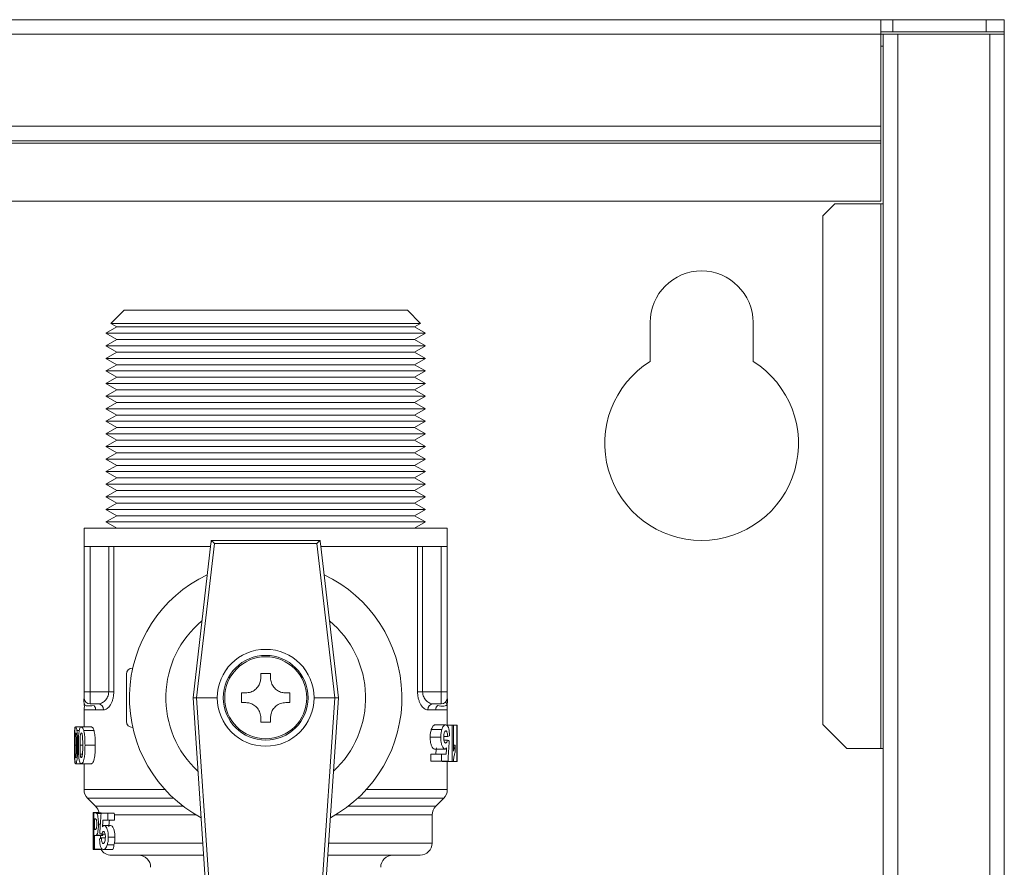
# Model space of a CAD drawing. Units: millimetres. Extents: x 15 to 415, y 5 to 292.
# Drawn here: x 122 to 138, y 173 to 187 of the extents above; entities that cross this region are included whole.
import ezdxf

# ---------------------------------------------------------------- set-up
doc = ezdxf.new("R2010")
doc.units = ezdxf.units.MM

msp = doc.modelspace()

# ---------------------------------------------------------------- linework, layer by layer
at = {"color": 7, "linetype": 'Continuous', "lineweight": 15}
for p, q in [((50.0798, 186.9316), (135.9998, 186.9316)), ((135.9998, 186.6916), (135.9998, 186.9316)), ((135.9998, 186.9316), (136.1998, 186.9316)), ((136.1998, 186.9316), (137.7398, 186.9316)), ((136.1998, 186.7316), (136.1998, 186.9316)), ((137.7398, 186.9316), (137.7398, 186.7316)), ((137.7398, 186.9316), (138.0398, 186.9316)), ((138.0398, 186.9316), (138.0398, 186.7316)), ((135.9998, 186.7316), (136.1998, 186.7316)), ((136.1998, 186.7316), (137.7398, 186.7316)), ((137.7398, 186.7316), (138.0398, 186.7316)), ((138.0398, 186.7316), (138.0398, 186.6916)), ((50.0798, 186.6916), (135.9998, 186.6916)), ((135.9998, 185.1716), (135.9998, 186.6916)), ((135.9998, 186.6916), (136.0398, 186.6916)), ((136.2798, 186.6916), (136.0398, 186.6916)), ((136.0398, 186.6916), (136.0398, 87.1316)), ((136.2798, 87.1316), (136.2798, 186.6916)), ((136.2798, 186.6916), (137.7998, 186.6916)), ((137.7998, 186.6916), (137.7998, 87.1316)), ((138.0398, 186.6916), (137.7998, 186.6916)), ((138.0398, 87.1316), (138.0398, 186.6916)), ((135.9998, 186.4916), (136.0398, 186.4916)), ((50.0798, 185.1716), (135.9998, 185.1716)), ((135.9998, 184.9316), (135.9998, 185.1716)), ((50.0798, 184.9316), (135.9998, 184.9316)), ((135.9998, 184.8916), (135.9998, 184.9316)), ((135.9998, 184.8916), (50.0798, 184.8916)), ((135.9998, 183.9316), (135.9998, 184.8916)), ((50.0798, 183.9316), (135.9998, 183.9316)), ((135.2398, 183.8916), (135.0398, 183.6916)), ((135.9998, 183.8916), (135.2398, 183.8916)), ((135.9998, 174.8916), (135.9998, 183.8916)), ((135.9998, 183.8916), (136.0398, 183.8916)), ((135.0398, 183.6916), (135.0398, 175.2916)), ((123.4998, 182.1316), (123.2818, 181.9137)), ((128.1798, 182.1316), (123.4998, 182.1316)), ((128.3977, 181.9137), (128.1798, 182.1316)), ((123.3798, 181.8571), (123.1998, 181.7532)), ((123.2818, 181.9137), (123.3798, 181.8571)), ((123.2818, 181.9137), (126.8165, 181.9137)), ((123.3798, 181.8571), (128.2998, 181.8571)), ((126.8165, 181.9137), (128.3977, 181.9137)), ((128.2998, 181.8571), (128.3977, 181.9137)), ((128.4798, 181.7532), (128.2998, 181.8571)), ((132.1898, 181.2871), (132.1898, 181.9316)), ((133.8898, 181.9316), (133.8898, 181.2871)), ((123.1998, 181.7532), (123.3798, 181.6493)), ((123.1998, 181.7532), (128.0182, 181.7532)), ((128.0182, 181.7532), (128.4798, 181.7532)), ((128.2998, 181.6493), (128.4798, 181.7532)), ((123.3798, 181.6493), (123.1998, 181.5454)), ((123.1998, 181.5454), (123.3798, 181.4414)), ((123.1998, 181.5454), (128.0182, 181.5454)), ((123.3798, 181.6493), (128.2998, 181.6493)), ((128.0182, 181.5454), (128.4798, 181.5454)), ((128.4798, 181.5454), (128.2998, 181.6493)), ((128.2998, 181.4414), (128.4798, 181.5454)), ((123.3798, 181.4414), (123.1998, 181.3375)), ((123.1998, 181.3375), (123.3798, 181.2336)), ((123.1998, 181.3375), (128.0182, 181.3375)), ((123.3798, 181.4414), (128.2998, 181.4414)), ((128.0182, 181.3375), (128.4798, 181.3375)), ((128.4798, 181.3375), (128.2998, 181.4414)), ((128.2998, 181.2336), (128.4798, 181.3375)), ((123.3798, 181.2336), (123.1998, 181.1297)), ((123.3798, 181.2336), (128.2998, 181.2336)), ((128.4798, 181.1297), (128.2998, 181.2336)), ((123.1998, 181.1297), (123.3798, 181.0257)), ((123.1998, 181.1297), (128.0182, 181.1297)), ((123.3798, 181.0257), (123.1998, 180.9218)), ((123.3798, 181.0257), (128.2998, 181.0257)), ((128.0182, 181.1297), (128.4798, 181.1297)), ((128.2998, 181.0257), (128.4798, 181.1297)), ((128.4798, 180.9218), (128.2998, 181.0257)), ((123.1998, 180.9218), (123.3798, 180.8179)), ((123.1998, 180.9218), (128.0182, 180.9218)), ((128.0182, 180.9218), (128.4798, 180.9218)), ((128.2998, 180.8179), (128.4798, 180.9218)), ((123.3798, 180.8179), (123.1998, 180.714)), ((123.1998, 180.714), (123.3798, 180.6101)), ((123.1998, 180.714), (128.0182, 180.714)), ((123.3798, 180.8179), (128.2998, 180.8179)), ((128.0182, 180.714), (128.4798, 180.714)), ((128.4798, 180.714), (128.2998, 180.8179)), ((128.2998, 180.6101), (128.4798, 180.714)), ((123.3798, 180.6101), (123.1998, 180.5061)), ((123.3798, 180.6101), (128.2998, 180.6101)), ((128.4798, 180.5061), (128.2998, 180.6101)), ((123.1998, 180.5061), (123.3798, 180.4022)), ((123.1998, 180.5061), (128.0182, 180.5061)), ((123.3798, 180.4022), (123.1998, 180.2983)), ((123.3798, 180.4022), (128.2998, 180.4022)), ((128.0182, 180.5061), (128.4798, 180.5061)), ((128.2998, 180.4022), (128.4798, 180.5061)), ((128.4798, 180.2983), (128.2998, 180.4022)), ((123.1998, 180.2983), (123.3798, 180.1944)), ((123.1998, 180.2983), (128.0182, 180.2983)), ((128.0182, 180.2983), (128.4798, 180.2983)), ((128.2998, 180.1944), (128.4798, 180.2983)), ((123.3798, 180.1944), (123.1998, 180.0904)), ((123.1998, 180.0904), (123.3798, 179.9865)), ((123.1998, 180.0904), (128.0182, 180.0904)), ((123.3798, 180.1944), (128.2998, 180.1944)), ((128.0182, 180.0904), (128.4798, 180.0904)), ((128.4798, 180.0904), (128.2998, 180.1944)), ((128.2998, 179.9865), (128.4798, 180.0904)), ((123.3798, 179.9865), (123.1998, 179.8826)), ((123.1998, 179.8826), (123.3798, 179.7787)), ((123.1998, 179.8826), (128.0182, 179.8826)), ((123.3798, 179.9865), (128.2998, 179.9865)), ((128.0182, 179.8826), (128.4798, 179.8826)), ((128.4798, 179.8826), (128.2998, 179.9865)), ((128.2998, 179.7787), (128.4798, 179.8826)), ((123.3798, 179.7787), (123.1998, 179.6747)), ((123.3798, 179.7787), (128.2998, 179.7787)), ((128.4798, 179.6747), (128.2998, 179.7787)), ((123.1998, 179.6747), (123.3798, 179.5708)), ((123.1998, 179.6747), (128.0182, 179.6747)), ((123.3798, 179.5708), (123.1998, 179.4669)), ((123.3798, 179.5708), (128.2998, 179.5708)), ((128.0182, 179.6747), (128.4798, 179.6747)), ((128.2998, 179.5708), (128.4798, 179.6747)), ((128.4798, 179.4669), (128.2998, 179.5708)), ((123.1998, 179.4669), (123.3798, 179.363)), ((123.1998, 179.4669), (128.0182, 179.4669)), ((128.0182, 179.4669), (128.4798, 179.4669)), ((128.2998, 179.363), (128.4798, 179.4669)), ((123.3798, 179.363), (123.1998, 179.2591)), ((123.1998, 179.2591), (123.3798, 179.1551)), ((123.1998, 179.2591), (128.0182, 179.2591)), ((123.3798, 179.363), (128.2998, 179.363)), ((128.0182, 179.2591), (128.4798, 179.2591)), ((128.4798, 179.2591), (128.2998, 179.363)), ((128.2998, 179.1551), (128.4798, 179.2591)), ((123.3798, 179.1551), (123.1998, 179.0512)), ((123.3798, 179.1551), (128.2998, 179.1551)), ((128.4798, 179.0512), (128.2998, 179.1551)), ((123.1998, 179.0512), (123.3798, 178.9473)), ((123.1998, 179.0512), (128.0182, 179.0512)), ((123.3798, 178.9473), (123.1998, 178.8434)), ((127.8697, 178.9473), (123.3798, 178.9473)), ((128.2998, 178.9473), (127.8697, 178.9473)), ((128.0182, 179.0512), (128.4798, 179.0512)), ((128.2998, 178.9473), (128.4798, 179.0512)), ((128.4798, 178.8434), (128.2998, 178.9473)), ((123.1998, 178.8434), (123.3798, 178.7394)), ((128.4798, 178.8434), (123.1998, 178.8434)), ((123.3798, 178.7394), (123.1998, 178.6355)), ((127.8697, 178.7394), (123.3798, 178.7394)), ((128.2998, 178.7394), (127.8697, 178.7394)), ((128.2998, 178.7394), (128.4798, 178.8434)), ((128.4798, 178.6355), (128.2998, 178.7394)), ((123.1998, 178.6355), (123.3798, 178.5316)), ((128.4798, 178.6355), (123.1998, 178.6355)), ((128.2998, 178.5316), (128.4798, 178.6355)), ((122.8398, 178.5316), (122.8398, 178.2316)), ((123.0671, 178.5316), (122.8398, 178.5316)), ((128.8398, 178.5316), (123.0671, 178.5316)), ((128.8398, 178.2316), (128.8398, 178.5316)), ((124.9336, 178.2785), (124.6398, 175.7316)), ((124.6991, 175.7316), (124.9932, 178.281)), ((124.9398, 178.3316), (124.9398, 178.2988)), ((124.9398, 178.3316), (124.9932, 178.3316)), ((126.6863, 178.3316), (124.9932, 178.3316)), ((124.9932, 178.281), (126.6863, 178.281)), ((126.7398, 178.3316), (126.6863, 178.3316)), ((126.6863, 178.281), (126.9804, 175.7316)), ((126.7398, 178.3316), (126.7398, 178.2988)), ((126.7459, 178.2785), (127.0398, 175.7316)), ((122.8398, 178.2316), (122.8398, 175.8316)), ((122.9398, 178.2316), (122.8398, 178.2316)), ((122.9398, 175.8316), (122.9398, 178.2316)), ((122.9398, 178.2316), (123.2475, 178.2316)), ((123.2475, 175.8316), (123.2475, 178.2316)), ((123.2475, 178.2316), (123.3311, 178.2316)), ((123.3311, 178.2316), (124.928, 178.2316)), ((123.3311, 178.2316), (123.3311, 175.8316)), ((126.7513, 178.2316), (128.3484, 178.2316)), ((128.3484, 175.8316), (128.3484, 178.2316)), ((128.3484, 178.2316), (128.4321, 178.2316)), ((128.4321, 178.2316), (128.4321, 175.8316)), ((128.4321, 178.2316), (128.7398, 178.2316)), ((128.7398, 178.2316), (128.7398, 175.8316)), ((128.8398, 178.2316), (128.7398, 178.2316)), ((128.8398, 178.2316), (128.8398, 175.8316)), ((123.6438, 176.2216), (123.6398, 176.2216)), ((125.1698, 176.1687), (125.2071, 176.2212)), ((125.7598, 176.1316), (125.9198, 176.1316)), ((125.7598, 176.1316), (125.7598, 176.0616)), ((125.9198, 176.0616), (125.9198, 176.1316)), ((126.4724, 176.2212), (126.5098, 176.1687)), ((123.5398, 176.1216), (123.5398, 175.3416)), ((122.8398, 175.8316), (122.9398, 175.8316)), ((123.2475, 175.8316), (122.9398, 175.8316)), ((122.9398, 175.8316), (122.9398, 175.6316)), ((123.2475, 175.8316), (123.3311, 175.8316)), ((125.5098, 175.8116), (125.4398, 175.8116)), ((126.2398, 175.8116), (126.1698, 175.8116)), ((128.4321, 175.8316), (128.3484, 175.8316)), ((128.7398, 175.8316), (128.4321, 175.8316)), ((128.7398, 175.6316), (128.7398, 175.8316)), ((128.7398, 175.8316), (128.8398, 175.8316)), ((122.8686, 175.6613), (122.8665, 175.6583)), ((125.036, 169.7876), (124.6398, 175.7316)), ((124.6398, 175.7316), (124.6398, 175.7316)), ((124.6993, 175.7316), (124.6991, 175.7316)), ((125.0959, 169.7822), (124.6993, 175.7316)), ((124.6993, 175.7316), (125.0398, 175.7316)), ((125.4398, 175.6516), (125.5098, 175.6516)), ((126.1698, 175.6516), (126.2398, 175.6516)), ((126.9803, 175.7316), (126.5836, 169.7822)), ((126.6398, 175.7316), (126.9803, 175.7316)), ((127.0398, 175.7316), (126.6435, 169.7876)), ((126.9804, 175.7316), (126.9803, 175.7316)), ((127.0398, 175.7316), (127.0398, 175.7316)), ((128.8124, 175.6588), (128.8109, 175.6613)), ((122.8398, 175.5316), (122.8398, 175.2505)), ((123.0333, 175.5316), (122.8398, 175.5316)), ((122.8455, 175.6357), (122.8402, 175.6309)), ((122.9398, 175.6316), (123.0739, 175.6316)), ((123.1631, 175.5316), (123.0333, 175.5316)), ((128.6462, 175.5316), (128.5164, 175.5316)), ((128.6056, 175.6316), (128.7398, 175.6316)), ((128.8398, 175.5316), (128.6462, 175.5316)), ((128.8394, 175.6309), (128.8342, 175.6357)), ((128.8398, 175.277), (128.8398, 175.5316)), ((125.7598, 175.4016), (125.7598, 175.3316)), ((125.9198, 175.3316), (125.7598, 175.3316)), ((125.9198, 175.3316), (125.9198, 175.4016)), ((122.7028, 175.2505), (122.7941, 175.2505)), ((122.7224, 175.1895), (122.7596, 175.1895)), ((122.7941, 175.2505), (122.9604, 175.2505)), ((122.8353, 175.1895), (123.004, 175.1895)), ((123.6398, 175.2416), (123.6438, 175.2416)), ((125.2071, 175.242), (125.1698, 175.2944)), ((126.5098, 175.2944), (126.4724, 175.242)), ((128.5756, 175.2076), (128.7502, 175.2076)), ((128.6425, 175.2847), (128.8132, 175.2847)), ((128.9203, 175.277), (128.8281, 175.277)), ((128.9203, 174.677), (128.9203, 175.277)), ((128.9203, 175.277), (128.9444, 175.277)), ((128.9444, 175.277), (128.9444, 174.8499)), ((128.9444, 175.277), (128.9985, 175.277)), ((128.9985, 174.677), (128.9985, 175.277)), ((128.9985, 175.277), (128.9998, 175.277)), ((128.9998, 174.677), (128.9998, 175.277)), ((135.0398, 175.2916), (135.4398, 174.8916)), ((128.5561, 175.0792), (128.7318, 175.0792)), ((128.7804, 175.0924), (128.8461, 175.0924)), ((128.7839, 175.0309), (128.8408, 175.0309)), ((122.8553, 174.9476), (123.0252, 174.9476)), ((128.6304, 174.8847), (128.8017, 174.8847)), ((128.9444, 174.9463), (128.9686, 174.9463)), ((128.9686, 174.9463), (128.9686, 174.8309)), ((135.4398, 174.8916), (135.9998, 174.8916)), ((135.9998, 174.8916), (136.0398, 174.8916)), ((122.6953, 174.8017), (122.7117, 174.8017)), ((122.7761, 174.8017), (122.8135, 174.8017)), ((128.5668, 174.6847), (128.5668, 174.8001)), ((128.5668, 174.8001), (128.7419, 174.8001)), ((128.5668, 174.6847), (128.7419, 174.6847)), ((128.7419, 174.6847), (128.7419, 174.8001)), ((128.7419, 174.8001), (128.82, 174.8001)), ((128.851, 174.6847), (128.7419, 174.6847)), ((128.7559, 174.677), (128.7559, 174.6847)), ((128.7559, 174.677), (128.9203, 174.677)), ((128.8398, 174.2144), (128.8398, 174.677)), ((128.94, 174.677), (128.9203, 174.677)), ((128.94, 174.677), (128.9985, 174.677)), ((128.9985, 174.677), (128.9998, 174.677)), ((122.7028, 174.6428), (122.7941, 174.6428)), ((122.7941, 174.6428), (122.9604, 174.6428)), ((122.8398, 174.6428), (122.8398, 174.2144)), ((122.8983, 174.073), (123.0312, 173.9402)), ((128.6483, 173.9402), (128.7812, 174.073)), ((122.9898, 173.8084), (122.9898, 173.666)), ((123.0856, 173.8393), (122.9932, 173.8393)), ((123.0004, 173.8316), (123.0004, 173.2316)), ((123.0236, 173.8316), (123.0004, 173.8316)), ((123.0128, 173.7316), (123.0213, 173.7316)), ((123.0128, 173.5547), (123.0128, 173.7316)), ((123.0236, 173.8316), (123.1221, 173.8316)), ((123.0495, 173.8225), (123.1206, 173.8225)), ((123.1207, 173.8239), (123.2304, 173.8239)), ((123.1515, 173.7085), (123.2304, 173.7085)), ((123.2304, 173.8239), (123.2304, 173.7085)), ((123.2304, 173.8239), (123.3382, 173.8239)), ((123.2304, 173.7085), (123.34, 173.7085)), ((123.34, 173.7987), (123.3382, 173.8239)), ((123.34, 173.7085), (123.34, 173.7987)), ((128.5898, 173.3316), (128.5898, 173.7987)), ((122.9935, 173.5307), (123.0004, 173.5307)), ((123.0225, 173.5547), (123.0128, 173.5547)), ((123.0771, 173.6454), (123.1093, 173.6454)), ((123.2768, 173.6239), (123.1698, 173.6239)), ((122.9898, 173.403), (122.9898, 173.2563)), ((123.024, 173.4547), (123.0128, 173.4547)), ((123.0128, 173.2316), (123.0128, 173.4547)), ((123.024, 173.4547), (123.1253, 173.4547)), ((123.0466, 173.4633), (123.1487, 173.4633)), ((123.1136, 173.4113), (123.1136, 173.4547)), ((123.1255, 173.4162), (123.1912, 173.4162)), ((123.1308, 173.4777), (123.1879, 173.4777)), ((123.1487, 173.4633), (123.1558, 173.4777)), ((123.3507, 173.4294), (123.2406, 173.4294)), ((123.1212, 173.2239), (122.9931, 173.2239)), ((123.0004, 173.2316), (123.0128, 173.2316)), ((123.1407, 173.2316), (123.0128, 173.2316)), ((123.2985, 173.2239), (123.1583, 173.2239)), ((123.2219, 173.3011), (123.3337, 173.3011)), ((123.3399, 173.3316), (123.3337, 173.3011))]:
    msp.add_line(p, q, dxfattribs=at)
at = {"color": 8, "linetype": 'Continuous', "lineweight": 15}
for p, q in [((128.8342, 175.6357), (128.8161, 175.6525)), ((122.7136, 174.9464), (122.694, 174.9464)), ((122.8176, 174.9464), (122.7729, 174.9464)), ((122.8398, 174.2144), (124.1782, 174.2144)), ((127.5013, 174.2144), (128.8398, 174.2144)), ((122.8983, 174.073), (124.3194, 174.073)), ((127.3602, 174.073), (128.7812, 174.073)), ((123.0312, 173.9402), (124.4784, 173.9402)), ((127.2011, 173.9402), (128.6483, 173.9402)), ((124.688, 173.7987), (123.34, 173.7987)), ((128.5898, 173.7987), (126.9915, 173.7987)), ((123.3399, 173.3316), (124.7998, 173.3316)), ((126.8798, 173.3316), (128.5898, 173.3316))]:
    msp.add_line(p, q, dxfattribs=at)
at = {"color": 7, "linetype": 'Continuous', "lineweight": 15}
for radius in [0.7, 0.6774]:
    msp.add_circle((125.8398, 175.7316), radius, dxfattribs=at)
for centre, radius, start, end in [((133.0398, 181.9316), 0.85, 0, 180), ((133.0398, 179.9316), 1.6, 122.08995, 57.91005), ((124.9932, 178.2716), 0.06, 127.72275, 173.41806), ((124.9932, 178.2716), 0.06, 90, 127.72275), ((126.6863, 178.2716), 0.06, 52.27725, 90), ((126.6863, 178.2716), 0.06, 6.58194, 52.27725), ((125.8398, 175.7316), 2.25, 115.41122, 241.6631), ((125.8398, 175.7316), 2.25, 298.3369, 64.58878), ((125.8398, 175.7316), 1.65, 129.67761, 227.29013), ((125.8398, 175.7316), 1.65, 312.70987, 50.32239), ((125.8398, 175.7316), 0.8, 0, 180), ((123.6398, 176.1216), 0.1, 90, 180), ((122.9398, 175.7316), 0.1, 180, 270), ((125.8398, 175.7316), 0.8, 180, 0), ((128.7398, 175.7316), 0.1, 270, 0), ((123.0682, 175.5367), 0.0951, 356.92542, 86.55265), ((128.6113, 175.5367), 0.0951, 93.44642, 183.07361), ((123.6398, 175.3416), 0.1, 180, 270), ((123.0398, 174.2144), 0.2, 180, 225), ((128.6398, 174.2144), 0.2, 315, 0), ((122.8898, 173.7987), 0.2, 9.45155, 45), ((128.7898, 173.7987), 0.2, 135, 180), ((123.2898, 173.3316), 0.2, 210, 270), ((128.3898, 173.3316), 0.2, 270, 0), ((123.7398, 172.9316), 0.2, 0, 90), ((127.9398, 172.9316), 0.2, 90, 180)]:
    msp.add_arc(centre, radius, start, end, dxfattribs=at)
for centre, major_axis, ratio, start_param, end_param in [((124.9932, 178.2716), (-0.0533, 0.0599), 0.0781893, 4.7998949, 5.5552254), ((126.6863, 178.2716), (0.0533, 0.0599), 0.0781893, 0.7279599, 1.4832904), ((125.8398, 174.8916), (3.16, 0), 0.1408115, 0.2851159, 0.3185001), ((125.8398, 175.2188), (3.16, 0), 0.1298077, 5.9700471, 6.003139), ((125.8398, 179.2787), (0, 15.1526), 0.2085445, 4.404364, 4.427273), ((125.8398, 179.576), (0, 13.6378), 0.2199776, 4.3546086, 4.3629791), ((125.8398, 179.576), (0, 14.3651), 0.2199776, 4.3734734, 4.3813671), ((125.8398, 169.7296), (0, 13.6661), 0.2085445, 1.2665281, 1.2918908), ((125.8398, 169.4063), (0, 12.9559), 0.2199776, 1.232301, 1.2410508), ((125.8398, 169.4063), (0, 12.5013), 0.2199776, 1.2194701, 1.2285787), ((125.8398, 173.3034), (2.85, 0), 0.1298077, 2.8316613, 2.8682977), ((125.8398, 173.6024), (2.85, 0), 0.1408115, 3.4204982, 3.4574636)]:
    msp.add_ellipse(centre, major_axis=major_axis, ratio=ratio, start_param=start_param, end_param=end_param, dxfattribs=at)
for points, knots in [([(125.5098, 175.8116), (125.5378, 175.8143), (125.5937, 175.8197), (125.6683, 175.8625), (125.723, 175.9236), (125.7545, 175.9926), (125.7581, 176.0396), (125.7598, 176.0616)], [0, 0, 0, 0, 0.2174522, 0.4335165, 0.6344808, 0.8286957, 1, 1, 1, 1]), ([(125.9198, 176.0616), (125.9225, 176.0336), (125.9279, 175.9777), (125.9707, 175.903), (126.0317, 175.8484), (126.1008, 175.8169), (126.1477, 175.8133), (126.1698, 175.8116)], [0, 0, 0, 0, 0.2174524, 0.4335192, 0.6344811, 0.8286934, 1, 1, 1, 1]), ([(122.8398, 175.8316), (122.8398, 175.819), (122.8398, 175.7996), (122.8398, 175.7763), (122.8398, 175.7604), (122.8398, 175.7475), (122.8398, 175.735), (122.8398, 175.7329), (122.8398, 175.7316)], [0, 0, 0, 0, 0.23944168, 0.36937757, 0.49999878, 0.6299361, 0.76055726, 1, 1, 1, 1]), ([(123.0739, 175.6316), (123.0744, 175.6316), (123.0796, 175.6316), (123.0983, 175.633), (123.1351, 175.6438), (123.1771, 175.6721), (123.2095, 175.7102), (123.2301, 175.7458), (123.2445, 175.7863), (123.2465, 175.8169), (123.2475, 175.8316)], [0, 0, 0, 0, 0.0069732, 0.069527, 0.2497695, 0.4988179, 0.6332798, 0.749647, 0.879252, 1, 1, 1, 1]), ([(123.3311, 175.8316), (123.3303, 175.8109), (123.3287, 175.7691), (123.3163, 175.7105), (123.2981, 175.6577), (123.2674, 175.5988), (123.2206, 175.5442), (123.1823, 175.5358), (123.1631, 175.5316)], [0, 0, 0, 0, 0.1248555, 0.2516647, 0.3748828, 0.5015685, 0.7506953, 1, 1, 1, 1]), ([(125.4398, 175.8116), (125.4398, 175.7849), (125.4398, 175.7316), (125.4398, 175.6783), (125.4398, 175.6516)], [0, 0, 0, 0, 0.5000012, 1, 1, 1, 1]), ([(126.2398, 175.6516), (126.2398, 175.6783), (126.2398, 175.7316), (126.2398, 175.7849), (126.2398, 175.8116)], [0, 0, 0, 0, 0.4999988, 1, 1, 1, 1]), ([(128.5164, 175.5316), (128.4972, 175.5358), (128.4588, 175.5442), (128.412, 175.5989), (128.3813, 175.658), (128.3631, 175.7109), (128.3508, 175.7694), (128.3492, 175.811), (128.3484, 175.8316)], [0, 0, 0, 0, 0.2493195, 0.4989199, 0.6259251, 0.7494829, 0.875698, 1, 1, 1, 1]), ([(128.4321, 175.8316), (128.433, 175.8169), (128.435, 175.7864), (128.4494, 175.7459), (128.4699, 175.7103), (128.5023, 175.6722), (128.5443, 175.6438), (128.5803, 175.6332), (128.5984, 175.6317), (128.6034, 175.6316), (128.6049, 175.6316), (128.6054, 175.6316), (128.6056, 175.6316)], [0, 0, 0, 0, 0.1205622, 0.249965, 0.3660586, 0.5001968, 0.749952, 0.9306624, 0.9792892, 0.9931329, 0.9974379, 1, 1, 1, 1]), ([(128.8398, 175.7316), (128.8398, 175.7329), (128.8398, 175.735), (128.8398, 175.7475), (128.8398, 175.7604), (128.8398, 175.7763), (128.8398, 175.7996), (128.8398, 175.819), (128.8398, 175.8316)], [0, 0, 0, 0, 0.23944274, 0.3700639, 0.50000122, 0.63062243, 0.76055832, 1, 1, 1, 1]), ([(122.8402, 175.6309), (122.8383, 175.6504), (122.8351, 175.684), (122.8384, 175.7175), (122.8398, 175.7316)], [0, 0, 0, 0, 0.5805292, 1, 1, 1, 1]), ([(124.6991, 175.7316), (124.6924, 175.7317), (124.6791, 175.7318), (124.6614, 175.7321), (124.648, 175.7321), (124.6409, 175.7321), (124.6401, 175.7317), (124.6398, 175.7316)], [0, 0, 0, 0, 0.213942, 0.4279283, 0.6410498, 0.855159, 1, 1, 1, 1]), ([(125.7598, 175.4016), (125.757, 175.4296), (125.7516, 175.4855), (125.7088, 175.5602), (125.6478, 175.6148), (125.5788, 175.6463), (125.5318, 175.6499), (125.5098, 175.6516)], [0, 0, 0, 0, 0.2174544, 0.4335182, 0.6344871, 0.8287, 1, 1, 1, 1]), ([(126.1698, 175.6516), (126.1417, 175.6489), (126.0858, 175.6435), (126.0112, 175.6006), (125.9566, 175.5396), (125.925, 175.4706), (125.9214, 175.4236), (125.9198, 175.4016)], [0, 0, 0, 0, 0.2174513, 0.4335205, 0.634483, 0.8286967, 1, 1, 1, 1]), ([(127.0398, 175.7316), (127.0391, 175.7318), (127.0377, 175.7321), (127.0273, 175.7321), (127.012, 175.732), (126.9954, 175.7318), (126.9846, 175.7316), (126.9804, 175.7316)], [0, 0, 0, 0, 0.2181593, 0.4364176, 0.6523615, 0.8659539, 1, 1, 1, 1]), ([(128.8398, 175.7316), (128.842, 175.7132), (128.8462, 175.6796), (128.8415, 175.6461), (128.8394, 175.6309)], [0, 0, 0, 0, 0.5463371, 1, 1, 1, 1]), ([(122.8398, 175.5316), (122.8421, 175.5497), (122.8465, 175.5828), (122.8422, 175.6159), (122.8402, 175.6309)], [0, 0, 0, 0, 0.5451907, 1, 1, 1, 1]), ([(123.0045, 175.6019), (122.9525, 175.5972), (122.8597, 175.5889), (122.8461, 175.6181), (122.8402, 175.6309)], [0, 0, 0, 0, 0.5609499, 1, 1, 1, 1]), ([(123.0333, 175.5316), (123.0323, 175.5429), (123.0311, 175.5548), (123.0258, 175.5694), (123.02, 175.583), (123.011, 175.5939), (123.0045, 175.6019)], [0, 0, 0, 0, 0.4331931, 0.4542276, 0.6030045, 1, 1, 1, 1]), ([(128.675, 175.6019), (128.6685, 175.5939), (128.6601, 175.5837), (128.6543, 175.5708), (128.6527, 175.5667), (128.6484, 175.5548), (128.6473, 175.5429), (128.6462, 175.5316)], [0, 0, 0, 0, 0.39694945, 0.51044118, 0.54577535, 0.56681363, 1, 1, 1, 1]), ([(128.8394, 175.6309), (128.8285, 175.6129), (128.8092, 175.5805), (128.7161, 175.5953), (128.675, 175.6019)], [0, 0, 0, 0, 0.5581515, 1, 1, 1, 1]), ([(128.8398, 175.5316), (128.8374, 175.5497), (128.833, 175.5828), (128.8374, 175.6159), (128.8394, 175.6309)], [0, 0, 0, 0, 0.5451892, 1, 1, 1, 1]), ([(122.6819, 174.9476), (122.6819, 174.9751), (122.682, 175.0263), (122.6824, 175.1108), (122.6838, 175.1606), (122.6846, 175.1895)], [0, 0, 0, 0, 0.3265388, 0.6099218, 1, 1, 1, 1]), ([(122.6846, 175.1895), (122.6854, 175.2032), (122.687, 175.2307), (122.6908, 175.2482), (122.6939, 175.2498), (122.6952, 175.2505)], [0, 0, 0, 0, 0.3674413, 0.7370991, 1, 1, 1, 1]), ([(122.6892, 175.1888), (122.6881, 175.1643), (122.6862, 175.1191), (122.6853, 175.0348), (122.6852, 174.9787), (122.6852, 174.9464)], [0, 0, 0, 0, 0.3344023, 0.6170219, 1, 1, 1, 1]), ([(122.7028, 175.2505), (122.7001, 175.2485), (122.6954, 175.2452), (122.6912, 175.218), (122.6897, 175.197), (122.6892, 175.1888)], [0, 0, 0, 0, 0.45432482, 0.78935851, 1, 1, 1, 1]), ([(122.7224, 175.1895), (122.7202, 175.2033), (122.7158, 175.231), (122.7085, 175.2482), (122.7044, 175.2498), (122.7028, 175.2505)], [0, 0, 0, 0, 0.3702316, 0.7426047, 1, 1, 1, 1]), ([(122.7329, 174.9476), (122.7327, 174.9768), (122.7324, 175.029), (122.7299, 175.1133), (122.7252, 175.1615), (122.7224, 175.1895)], [0, 0, 0, 0, 0.34687648, 0.61971573, 1, 1, 1, 1]), ([(122.7594, 175.1888), (122.756, 175.1623), (122.7496, 175.1125), (122.747, 175.0276), (122.7467, 174.9736), (122.7465, 174.9464)], [0, 0, 0, 0, 0.3609066, 0.6768077, 1, 1, 1, 1]), ([(122.7941, 175.2505), (122.7879, 175.2487), (122.777, 175.2455), (122.7657, 175.219), (122.7612, 175.1973), (122.7594, 175.1888)], [0, 0, 0, 0, 0.44428502, 0.78165939, 1, 1, 1, 1]), ([(122.8353, 175.1895), (122.83, 175.2056), (122.8202, 175.2355), (122.8049, 175.249), (122.7968, 175.2501), (122.7941, 175.2505)], [0, 0, 0, 0, 0.4355857, 0.8107605, 1, 1, 1, 1]), ([(122.8553, 174.9476), (122.8549, 174.9796), (122.8542, 175.0438), (122.8482, 175.1287), (122.8389, 175.1726), (122.8353, 175.1895)], [0, 0, 0, 0, 0.3786761, 0.7596062, 1, 1, 1, 1]), ([(122.9604, 175.2505), (122.9671, 175.2488), (122.979, 175.2457), (122.9944, 175.2204), (123.0013, 175.1983), (123.004, 175.1895)], [0, 0, 0, 0, 0.4298373, 0.7727472, 1, 1, 1, 1]), ([(123.004, 175.1895), (123.0097, 175.1612), (123.0199, 175.1106), (123.0244, 175.0256), (123.025, 174.9738), (123.0252, 174.9476)], [0, 0, 0, 0, 0.3871223, 0.6899574, 1, 1, 1, 1]), ([(128.5561, 175.0792), (128.5563, 175.0907), (128.557, 175.1241), (128.5638, 175.1691), (128.5724, 175.1971), (128.5756, 175.2076)], [0, 0, 0, 0, 0.2481775, 0.7193818, 1, 1, 1, 1]), ([(128.5756, 175.2076), (128.5839, 175.2274), (128.5999, 175.2656), (128.625, 175.2831), (128.6384, 175.2844), (128.6425, 175.2847)], [0, 0, 0, 0, 0.4285161, 0.8252351, 1, 1, 1, 1]), ([(128.7318, 175.0792), (128.732, 175.0907), (128.7327, 175.1242), (128.7391, 175.1693), (128.7472, 175.1973), (128.7502, 175.2076)], [0, 0, 0, 0, 0.2485471, 0.7243535, 1, 1, 1, 1]), ([(128.7502, 175.2076), (128.758, 175.2275), (128.7731, 175.2657), (128.7967, 175.2831), (128.8093, 175.2844), (128.8132, 175.2847)], [0, 0, 0, 0, 0.4315075, 0.8270137, 1, 1, 1, 1]), ([(128.8149, 175.1847), (128.8107, 175.1838), (128.8026, 175.1819), (128.7923, 175.1653), (128.7849, 175.1435), (128.7806, 175.1147), (128.7802, 175.0936), (128.7799, 175.0817)], [0, 0, 0, 0, 0.22849639, 0.43552778, 0.60775138, 0.77997568, 1, 1, 1, 1]), ([(128.8132, 175.2847), (128.8228, 175.2825), (128.8392, 175.2787), (128.8578, 175.2418), (128.8695, 175.1939), (128.8749, 175.1454), (128.8762, 175.1151), (128.8767, 175.1054)], [0, 0, 0, 0, 0.2858687, 0.4902373, 0.6943941, 0.9024972, 1, 1, 1, 1]), ([(128.8461, 175.0924), (128.845, 175.1085), (128.8431, 175.1356), (128.8348, 175.1646), (128.8256, 175.1818), (128.8184, 175.1838), (128.8149, 175.1847)], [0, 0, 0, 0, 0.3326385, 0.5585924, 0.7846496, 1, 1, 1, 1]), ([(122.694, 174.9464), (122.694, 174.9817), (122.694, 175.035), (122.6953, 175.0956), (122.6967, 175.1249), (122.6983, 175.1398), (122.7003, 175.1486), (122.7019, 175.1498), (122.7028, 175.1505)], [0, 0, 0, 0, 0.43438999, 0.65556044, 0.75636735, 0.83259103, 0.90862741, 1, 1, 1, 1]), ([(122.7028, 175.1505), (122.7039, 175.1495), (122.7059, 175.1478), (122.7085, 175.1358), (122.7105, 175.1171), (122.7113, 175.1011), (122.7118, 175.0916)], [0, 0, 0, 0, 0.28098, 0.4860483, 0.6916063, 1, 1, 1, 1]), ([(122.7118, 175.0916), (122.7122, 175.0796), (122.7129, 175.0558), (122.7135, 175.0072), (122.7136, 174.9707), (122.7136, 174.9464)], [0, 0, 0, 0, 0.2508441, 0.5012814, 1, 1, 1, 1]), ([(122.7729, 174.9464), (122.7729, 174.9817), (122.7729, 175.0351), (122.7761, 175.0959), (122.7798, 175.1252), (122.7836, 175.14), (122.7884, 175.1487), (122.7921, 175.1498), (122.7941, 175.1505)], [0, 0, 0, 0, 0.4316393, 0.6524383, 0.7536271, 0.8307007, 0.9075103, 1, 1, 1, 1]), ([(122.7941, 175.1505), (122.7966, 175.1496), (122.8009, 175.148), (122.8066, 175.1362), (122.8111, 175.1174), (122.8127, 175.1012), (122.8137, 175.0916)], [0, 0, 0, 0, 0.2757715, 0.4845555, 0.6940696, 1, 1, 1, 1]), ([(122.8137, 175.0916), (122.8145, 175.0797), (122.8161, 175.0559), (122.8173, 175.0072), (122.8175, 174.9707), (122.8176, 174.9464)], [0, 0, 0, 0, 0.2507675, 0.5011035, 1, 1, 1, 1]), ([(128.6304, 174.8847), (128.6207, 174.8875), (128.6023, 174.8928), (128.5788, 174.9347), (128.5628, 174.9871), (128.5567, 175.038), (128.5562, 175.0688), (128.5561, 175.0792)], [0, 0, 0, 0, 0.2561546, 0.4841511, 0.693203, 0.8958715, 1, 1, 1, 1]), ([(128.8017, 174.8847), (128.7925, 174.8876), (128.7752, 174.8929), (128.7531, 174.9349), (128.7382, 174.9869), (128.7324, 175.0377), (128.732, 175.0686), (128.7318, 175.0792)], [0, 0, 0, 0, 0.2574073, 0.4828615, 0.6904091, 0.8938108, 1, 1, 1, 1]), ([(128.7799, 175.0817), (128.7802, 175.0676), (128.7807, 175.0447), (128.786, 175.0158), (128.7931, 174.9982), (128.802, 174.9865), (128.8084, 174.9854), (128.8118, 174.9847)], [0, 0, 0, 0, 0.2798048, 0.4548701, 0.6311003, 0.7997326, 1, 1, 1, 1]), ([(128.8118, 174.9847), (128.8162, 174.9862), (128.8248, 174.9891), (128.8344, 175.0087), (128.8389, 175.0244), (128.8408, 175.0309)], [0, 0, 0, 0, 0.3770205, 0.7408149, 1, 1, 1, 1]), ([(122.6952, 174.6428), (122.6928, 174.6453), (122.6883, 174.6502), (122.6848, 174.6921), (122.6827, 174.7565), (122.682, 174.8446), (122.6819, 174.9129), (122.6819, 174.9476)], [0, 0, 0, 0, 0.187098, 0.3555391, 0.4984429, 0.7457872, 1, 1, 1, 1]), ([(122.6852, 174.9464), (122.6852, 174.9186), (122.6853, 174.8668), (122.6861, 174.787), (122.6875, 174.7327), (122.689, 174.7066), (122.6892, 174.7037)], [0, 0, 0, 0, 0.3283994, 0.6105313, 0.9572585, 1, 1, 1, 1]), ([(122.6953, 174.8017), (122.695, 174.8136), (122.6945, 174.8373), (122.6941, 174.8858), (122.6941, 174.9222), (122.694, 174.9464)], [0, 0, 0, 0, 0.2508251, 0.5012708, 1, 1, 1, 1]), ([(122.7028, 174.6428), (122.7061, 174.6453), (122.7124, 174.6501), (122.7215, 174.6921), (122.7289, 174.7567), (122.7323, 174.8447), (122.7327, 174.9129), (122.7329, 174.9476)], [0, 0, 0, 0, 0.1865046, 0.3566804, 0.5011948, 0.7465276, 1, 1, 1, 1]), ([(122.7136, 174.9464), (122.7136, 174.924), (122.7135, 174.8788), (122.7129, 174.8227), (122.7109, 174.7839), (122.7092, 174.762), (122.7068, 174.7494), (122.7047, 174.7436), (122.7033, 174.743), (122.7028, 174.7428)], [0, 0, 0, 0, 0.2760765, 0.5589258, 0.6855013, 0.7833052, 0.8642327, 0.9445835, 1, 1, 1, 1]), ([(122.7465, 174.9464), (122.7467, 174.9174), (122.7469, 174.8657), (122.7499, 174.7861), (122.7544, 174.7327), (122.759, 174.7067), (122.7595, 174.7037)], [0, 0, 0, 0, 0.3411054, 0.6088783, 0.9551951, 1, 1, 1, 1]), ([(122.7761, 174.8017), (122.7754, 174.8135), (122.7741, 174.8373), (122.7731, 174.8858), (122.773, 174.9222), (122.7729, 174.9464)], [0, 0, 0, 0, 0.2507668, 0.5011331, 1, 1, 1, 1]), ([(122.7941, 174.6428), (122.8011, 174.6451), (122.8139, 174.6493), (122.8313, 174.6861), (122.8453, 174.7407), (122.854, 174.8316), (122.8548, 174.9037), (122.8553, 174.9476)], [0, 0, 0, 0, 0.1838216, 0.3323194, 0.4804905, 0.6836997, 1, 1, 1, 1]), ([(122.8176, 174.9464), (122.8175, 174.924), (122.8173, 174.8778), (122.8159, 174.821), (122.8116, 174.782), (122.8077, 174.76), (122.8023, 174.7477), (122.7976, 174.7434), (122.7949, 174.7429), (122.7941, 174.7428)], [0, 0, 0, 0, 0.2741771, 0.5670062, 0.689264, 0.7835001, 0.8790619, 0.9617408, 1, 1, 1, 1]), ([(123.0252, 174.9476), (123.0249, 174.9137), (123.0242, 174.8456), (123.0174, 174.7574), (123.003, 174.6951), (122.9868, 174.6587), (122.9718, 174.6442), (122.9631, 174.6431), (122.9604, 174.6428)], [0, 0, 0, 0, 0.2443539, 0.4905643, 0.6354311, 0.7797879, 0.9312419, 1, 1, 1, 1]), ([(128.8282, 174.9072), (128.8251, 174.9023), (128.8196, 174.8935), (128.8105, 174.8861), (128.8047, 174.8852), (128.8017, 174.8847)], [0, 0, 0, 0, 0.3868431, 0.6889856, 1, 1, 1, 1]), ([(128.9686, 174.8309), (128.9635, 174.814), (128.9557, 174.7884), (128.9451, 174.7334), (128.9417, 174.6963), (128.94, 174.677)], [0, 0, 0, 0, 0.4822314, 0.7317433, 1, 1, 1, 1]), ([(128.9444, 174.8499), (128.9476, 174.866), (128.9531, 174.8943), (128.9614, 174.9256), (128.9662, 174.9394), (128.9686, 174.9463)], [0, 0, 0, 0, 0.3974903, 0.6958665, 1, 1, 1, 1]), ([(122.6892, 174.7037), (122.6903, 174.6901), (122.6924, 174.6627), (122.6973, 174.6451), (122.7012, 174.6435), (122.7028, 174.6428)], [0, 0, 0, 0, 0.3650125, 0.732061, 1, 1, 1, 1]), ([(122.7028, 174.7428), (122.7017, 174.7438), (122.6998, 174.7455), (122.6977, 174.7576), (122.6961, 174.7764), (122.6956, 174.7922), (122.6953, 174.8017)], [0, 0, 0, 0, 0.2804009, 0.487728, 0.6958347, 1, 1, 1, 1]), ([(122.7595, 174.7037), (122.7626, 174.69), (122.7689, 174.6625), (122.7815, 174.6451), (122.7903, 174.6435), (122.7941, 174.6428)], [0, 0, 0, 0, 0.3638225, 0.7293677, 1, 1, 1, 1]), ([(122.7941, 174.7428), (122.7917, 174.7437), (122.7874, 174.7453), (122.7822, 174.7571), (122.7783, 174.776), (122.7769, 174.7922), (122.7761, 174.8017)], [0, 0, 0, 0, 0.2756914, 0.4858521, 0.6970474, 1, 1, 1, 1]), ([(122.9935, 173.5307), (122.9933, 173.5825), (122.9929, 173.6639), (122.9905, 173.7581), (122.9894, 173.8117), (122.9902, 173.8364), (122.9923, 173.8384), (122.9932, 173.8393)], [0, 0, 0, 0, 0.32287858, 0.50753557, 0.69236166, 0.87181574, 1, 1, 1, 1]), ([(123.0213, 173.7316), (123.0236, 173.7315), (123.0271, 173.7313), (123.0323, 173.7302), (123.0351, 173.7283), (123.0364, 173.7274)], [0, 0, 0, 0, 0.4992338, 0.7492886, 1, 1, 1, 1]), ([(123.0495, 173.8225), (123.0458, 173.8253), (123.0392, 173.8302), (123.0306, 173.8312), (123.026, 173.8315), (123.0236, 173.8316)], [0, 0, 0, 0, 0.3917775, 0.69571, 1, 1, 1, 1]), ([(123.0364, 173.7274), (123.0386, 173.7241), (123.0424, 173.7183), (123.0471, 173.6969), (123.05, 173.6715), (123.0502, 173.6527), (123.0504, 173.6436)], [0, 0, 0, 0, 0.2971629, 0.5355336, 0.7756368, 1, 1, 1, 1]), ([(123.0771, 173.6454), (123.0767, 173.6679), (123.0761, 173.7091), (123.0694, 173.7633), (123.0602, 173.8034), (123.053, 173.8162), (123.0495, 173.8225)], [0, 0, 0, 0, 0.2879219, 0.5296992, 0.771079, 1, 1, 1, 1]), ([(122.9898, 173.666), (122.9898, 173.6642), (122.9897, 173.6455), (122.9899, 173.5983), (122.9899, 173.5552), (122.9899, 173.5336)], [0, 0, 0, 0, 0.0509043, 0.5253794, 1, 1, 1, 1]), ([(122.9935, 173.5307), (122.9933, 173.4842), (122.993, 173.4083), (122.9908, 173.3156), (122.9895, 173.2579), (122.9899, 173.2277), (122.9921, 173.2251), (122.9931, 173.2239)], [0, 0, 0, 0, 0.2932212, 0.4778364, 0.6626829, 0.846589, 1, 1, 1, 1]), ([(122.9899, 173.5336), (122.9899, 173.4972), (122.9898, 173.4504), (122.9898, 173.4115), (122.9898, 173.403)], [0, 0, 0, 0, 0.7804488, 1, 1, 1, 1]), ([(123.0504, 173.6436), (123.0502, 173.6331), (123.0498, 173.612), (123.0464, 173.5859), (123.0418, 173.5681), (123.0333, 173.5537), (123.0271, 173.5543), (123.0225, 173.5547)], [0, 0, 0, 0, 0.1527346, 0.3069632, 0.4375527, 0.578934, 1, 1, 1, 1]), ([(123.0466, 173.4633), (123.0511, 173.4709), (123.0593, 173.4848), (123.0693, 173.5285), (123.0761, 173.5822), (123.0767, 173.6232), (123.0771, 173.6454)], [0, 0, 0, 0, 0.2784683, 0.5060582, 0.733015, 1, 1, 1, 1]), ([(123.1698, 173.6239), (123.1665, 173.6233), (123.1601, 173.6222), (123.1512, 173.6142), (123.1459, 173.6057), (123.1433, 173.6014)], [0, 0, 0, 0, 0.34448, 0.6674395, 1, 1, 1, 1]), ([(123.2406, 173.4294), (123.2398, 173.455), (123.2383, 173.5008), (123.2244, 173.5584), (123.2062, 173.5997), (123.1867, 173.6214), (123.1745, 173.6232), (123.1698, 173.6239)], [0, 0, 0, 0, 0.2533447, 0.4535449, 0.6531847, 0.8682525, 1, 1, 1, 1]), ([(123.2768, 173.6239), (123.2863, 173.6212), (123.3043, 173.6161), (123.3277, 173.5745), (123.3438, 173.5224), (123.3501, 173.471), (123.3505, 173.44), (123.3507, 173.4294)], [0, 0, 0, 0, 0.2540354, 0.4791319, 0.6906582, 0.8941215, 1, 1, 1, 1]), ([(123.024, 173.4547), (123.0274, 173.4549), (123.0326, 173.4552), (123.0404, 173.4583), (123.0445, 173.4616), (123.0466, 173.4633)], [0, 0, 0, 0, 0.4983014, 0.748706, 1, 1, 1, 1]), ([(123.0955, 173.4032), (123.0971, 173.376), (123.0999, 173.328), (123.1122, 173.2719), (123.128, 173.2377), (123.1443, 173.2251), (123.1547, 173.2242), (123.1583, 173.2239)], [0, 0, 0, 0, 0.27402894, 0.48208884, 0.6903956, 0.8935038, 1, 1, 1, 1]), ([(123.1487, 173.4633), (123.1445, 173.4605), (123.1381, 173.4562), (123.1305, 173.455), (123.127, 173.4548), (123.1253, 173.4547)], [0, 0, 0, 0, 0.4973179, 0.7485427, 1, 1, 1, 1]), ([(123.1566, 173.3239), (123.1526, 173.3252), (123.1446, 173.3277), (123.1352, 173.3482), (123.1286, 173.3754), (123.1264, 173.3996), (123.1257, 173.4134), (123.1255, 173.4162)], [0, 0, 0, 0, 0.244168, 0.4903183, 0.7123373, 0.9412576, 1, 1, 1, 1]), ([(123.1308, 173.4777), (123.1328, 173.4848), (123.1377, 173.5015), (123.1474, 173.5203), (123.1558, 173.5227), (123.1597, 173.5239)], [0, 0, 0, 0, 0.278841, 0.6641576, 1, 1, 1, 1]), ([(123.1918, 173.4269), (123.1914, 173.4125), (123.1909, 173.3888), (123.1852, 173.3591), (123.1776, 173.3403), (123.1679, 173.3263), (123.1606, 173.3248), (123.1566, 173.3239)], [0, 0, 0, 0, 0.2660157, 0.4358637, 0.6057671, 0.7840975, 1, 1, 1, 1]), ([(123.1597, 173.5239), (123.1634, 173.5232), (123.1704, 173.5218), (123.1801, 173.5076), (123.1871, 173.4868), (123.1912, 173.4586), (123.1915, 173.4384), (123.1918, 173.4269)], [0, 0, 0, 0, 0.213374, 0.4057795, 0.598525, 0.7700165, 1, 1, 1, 1]), ([(123.2219, 173.3011), (123.2269, 173.3192), (123.2347, 173.3474), (123.2399, 173.3926), (123.2404, 173.417), (123.2406, 173.4294)], [0, 0, 0, 0, 0.4727622, 0.73178656, 1, 1, 1, 1]), ([(123.3507, 173.4294), (123.3499, 173.4073), (123.3487, 173.3729), (123.3422, 173.3424), (123.3399, 173.3316)], [0, 0, 0, 0, 0.6450503, 1, 1, 1, 1]), ([(123.1583, 173.2239), (123.1686, 173.2264), (123.1867, 173.2307), (123.2088, 173.2645), (123.2183, 173.2911), (123.2219, 173.3011)], [0, 0, 0, 0, 0.4495841, 0.7923996, 1, 1, 1, 1]), ([(123.3337, 173.3011), (123.3314, 173.2838), (123.3269, 173.2492), (123.3174, 173.2265), (123.304, 173.2246), (123.2985, 173.2239)], [0, 0, 0, 0, 0.36770927, 0.73882652, 1, 1, 1, 1]), ([(123.2898, 173.1316), (123.298, 173.1316), (123.3151, 173.1316), (123.457, 173.1316), (123.692, 173.1316), (124.0247, 173.1316), (124.4029, 173.1316), (124.6875, 173.1316), (124.8131, 173.1316)], [0, 0, 0, 0, 0.1584824, 0.3264577, 0.5014166, 0.6800884, 0.8587601, 1, 1, 1, 1]), ([(126.8664, 173.1316), (126.9921, 173.1316), (127.2766, 173.1316), (127.6548, 173.1316), (127.9875, 173.1316), (128.2225, 173.1316), (128.3645, 173.1316), (128.3815, 173.1316), (128.3898, 173.1316)], [0, 0, 0, 0, 0.14124072, 0.31991235, 0.49858348, 0.67354221, 0.84151775, 1, 1, 1, 1])]:
    msp.add_open_spline(points, degree=3, knots=knots, dxfattribs=at)

doc.saveas('drawing.dxf')
